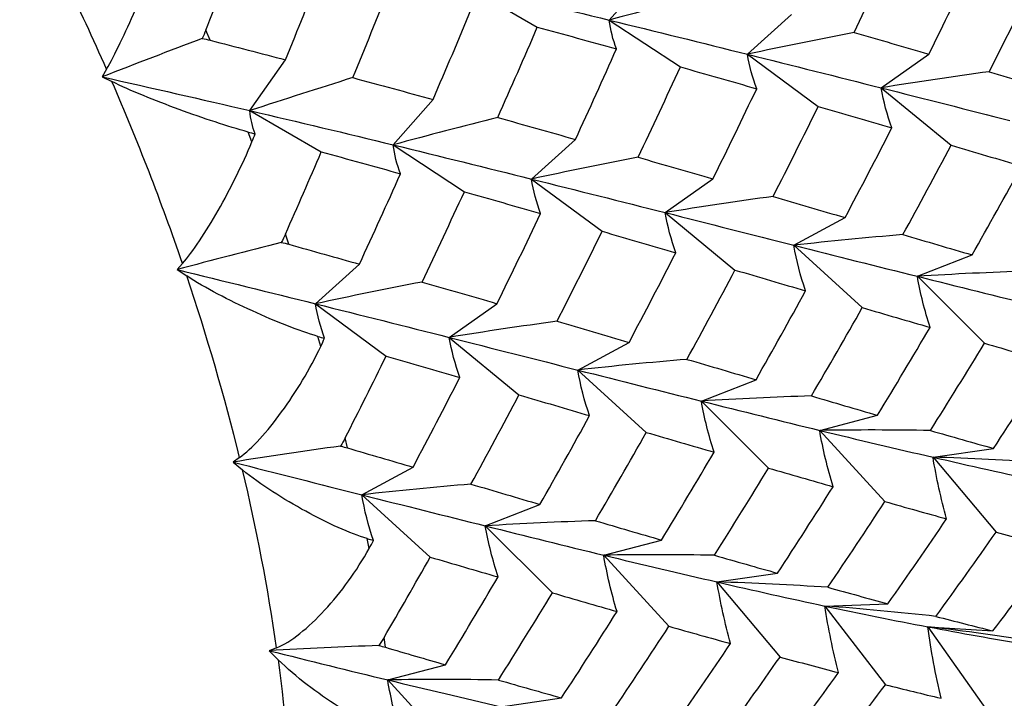
# Paper-space layout '_Isometric' of a CAD drawing. Units: inches. Extents: x -2.4 to 4, y -5.3 to 5.7.
# Drawn here: x -1 to -0.5, y -3.6 to -3.3 of the extents above; entities that cross this region are included whole.
import ezdxf

# ---------------------------------------------------------------- set-up
doc = ezdxf.new("R2010")
doc.units = ezdxf.units.IN
doc.header["$MEASUREMENT"] = 0

psp = doc.layouts.new('_Isometric')

# ---------------------------------------------------------------- linework, layer by layer
at = {"color": 7, "linetype": 'Continuous', "lineweight": 25}
for p, q in [((-0.74225, -3.29392), (-0.72168, -3.27058)), ((-0.81607, -3.27631), (-0.77929, -3.29755)), ((-0.74225, -3.29392), (-0.70555, -3.31806)), ((-0.67093, -3.31154), (-0.64829, -3.29114)), ((-0.9479, -3.30433), (-0.95017, -3.29913)), ((-0.67093, -3.31154), (-0.63451, -3.33848)), ((-0.60202, -3.32883), (-0.57741, -3.31147)), ((-1.00134, -3.31927), (-1.00352, -3.32317)), ((-0.92742, -3.34059), (-0.90902, -3.31442)), ((-1.00352, -3.32317), (-0.99857, -3.32563)), ((-0.60202, -3.32883), (-0.56604, -3.35843)), ((-0.85361, -3.3582), (-0.83304, -3.33486)), ((-0.92742, -3.34059), (-0.89063, -3.36183)), ((-0.92641, -3.35674), (-0.92841, -3.3516)), ((-0.85361, -3.3582), (-0.81691, -3.38235)), ((-0.78228, -3.37582), (-0.75964, -3.35542)), ((-0.78228, -3.37582), (-0.74586, -3.40276)), ((-0.71337, -3.39311), (-0.68876, -3.37575)), ((-0.71337, -3.39311), (-0.67739, -3.42271)), ((-0.64712, -3.40994), (-0.62066, -3.3957)), ((-0.90736, -3.40945), (-0.90914, -3.40421)), ((-0.64712, -3.40994), (-0.61176, -3.44206)), ((-0.58338, -3.42595), (-0.5552, -3.41492)), ((-0.96221, -3.41935), (-0.96498, -3.4225)), ((-0.89363, -3.4401), (-0.87098, -3.4197)), ((-0.96498, -3.4225), (-0.96003, -3.42576)), ((-0.58338, -3.42595), (-0.54881, -3.46044)), ((-0.89363, -3.4401), (-0.8572, -3.46704)), ((-0.82473, -3.4574), (-0.80012, -3.44004)), ((-0.89091, -3.46203), (-0.8924, -3.4569)), ((-0.82473, -3.4574), (-0.78875, -3.487)), ((-0.75847, -3.47422), (-0.73201, -3.45999)), ((-0.75847, -3.47422), (-0.72311, -3.50634)), ((-0.69473, -3.49023), (-0.66655, -3.4792)), ((-0.69473, -3.49023), (-0.66016, -3.52472)), ((-0.63373, -3.50532), (-0.60397, -3.49753)), ((-0.63373, -3.50532), (-0.60013, -3.54199)), ((-0.87707, -3.51439), (-0.87833, -3.50921)), ((-0.57532, -3.51912), (-0.54413, -3.51462)), ((-0.93279, -3.51935), (-0.93611, -3.52169)), ((-0.93611, -3.52169), (-0.93125, -3.52569)), ((-0.57532, -3.51912), (-0.54284, -3.55781)), ((-0.86981, -3.53849), (-0.84335, -3.52426)), ((-0.86981, -3.53849), (-0.83445, -3.57061)), ((-0.80609, -3.55452), (-0.77791, -3.54348)), ((-0.80609, -3.55452), (-0.77152, -3.589)), ((-0.86597, -3.5661), (-0.86694, -3.56107)), ((-0.74508, -3.5696), (-0.71532, -3.56181)), ((-0.74508, -3.5696), (-0.71148, -3.60627)), ((-0.68667, -3.5834), (-0.65548, -3.5789)), ((-0.68667, -3.5834), (-0.65419, -3.62209)), ((-0.63104, -3.59582), (-0.59856, -3.59463)), ((-0.63104, -3.59582), (-0.59985, -3.63634)), ((-0.57801, -3.60652), (-0.54441, -3.60864)), ((-0.57801, -3.60652), (-0.54825, -3.64867)), ((-0.85762, -3.61709), (-0.85832, -3.61206)), ((-0.91366, -3.61733), (-0.91746, -3.61882)), ((-0.91746, -3.61882), (-0.9128, -3.62347)), ((-0.85643, -3.63387), (-0.82667, -3.62609)), ((-0.85643, -3.63387), (-0.82282, -3.67055)), ((-0.79803, -3.64769), (-0.76684, -3.64319))]:
    psp.add_line(p, q, dxfattribs=at)
for centre, radius, start, end in [((-2.23001, -3.86017), 1.34246, 23.76056, 28.12926), ((-2.16574, -3.83239), 1.27244, 18.94188, 23.46948), ((-2.05929, -3.7965), 1.1601, 13.82172, 18.63722), ((-1.92099, -3.76321), 1.01784, 8.24032, 13.49487), ((-1.76526, -3.74147), 0.8606, 2.00388, 7.88076)]:
    psp.add_arc(centre, radius, start, end, dxfattribs=at)
for points in [[(-1.00134, -3.31927), (-0.99925, -3.31553), (-0.99686, -3.3109), (-0.9917, -3.30031), (-0.98908, -3.29463), (-0.98379, -3.28264), (-0.9812, -3.27648), (-0.97625, -3.26418), (-0.9739, -3.25805), (-0.97179, -3.25228)], [(-0.92841, -3.3516), (-0.93366, -3.35019), (-0.93936, -3.34844), (-0.9515, -3.34444), (-0.95769, -3.34228), (-0.97026, -3.33765), (-0.9764, -3.33528), (-0.98822, -3.33044), (-0.99381, -3.32799), (-0.99857, -3.32563)], [(-0.96221, -3.41935), (-0.95954, -3.41632), (-0.95656, -3.41233), (-0.95021, -3.40287), (-0.947, -3.39766), (-0.94061, -3.38644), (-0.9375, -3.38057), (-0.93162, -3.36863), (-0.92885, -3.36257), (-0.92641, -3.35674)], [(-0.8924, -3.4569), (-0.8973, -3.45549), (-0.90267, -3.4536), (-0.91422, -3.4491), (-0.92013, -3.44658), (-0.93225, -3.44105), (-0.93821, -3.43814), (-0.94976, -3.43204), (-0.95528, -3.42889), (-0.96003, -3.42576)], [(-0.93279, -3.51935), (-0.92959, -3.5171), (-0.92607, -3.5138), (-0.91858, -3.50564), (-0.91483, -3.50097), (-0.90735, -3.49068), (-0.90373, -3.48518), (-0.8969, -3.47376), (-0.8937, -3.46786), (-0.89091, -3.46203)], [(-0.86694, -3.56107), (-0.87146, -3.55974), (-0.87647, -3.55779), (-0.88731, -3.55295), (-0.8929, -3.55016), (-0.90442, -3.54388), (-0.91012, -3.54051), (-0.92124, -3.53331), (-0.92659, -3.52952), (-0.93125, -3.52569)], [(-0.91366, -3.61733), (-0.91, -3.6159), (-0.90598, -3.61336), (-0.89745, -3.6066), (-0.89318, -3.60256), (-0.88467, -3.59334), (-0.88054, -3.58828), (-0.87277, -3.57753), (-0.86913, -3.57185), (-0.86597, -3.5661)], [(-0.8525, -3.6621), (-0.85664, -3.66092), (-0.86126, -3.65899), (-0.87131, -3.65397), (-0.87652, -3.651), (-0.88732, -3.64415), (-0.89269, -3.64041), (-0.90322, -3.63228), (-0.90832, -3.62794), (-0.9128, -3.62347)]]:
    psp.add_open_spline(points, degree=3, knots=[0, 0, 0, 0, 0.25, 0.25, 0.5, 0.5, 0.75, 0.75, 1, 1, 1, 1], dxfattribs=at)
for points in [[(-0.95017, -3.29913), (-0.94472, -3.28508), (-0.93936, -3.27105), (-0.93409, -3.25704)], [(-0.61602, -3.30034), (-0.60862, -3.28483), (-0.60134, -3.26931), (-0.5942, -3.25378)], [(-0.90902, -3.31442), (-0.90276, -3.29892), (-0.89661, -3.28344), (-0.89059, -3.26799)], [(-0.57741, -3.31147), (-0.56974, -3.29599), (-0.56221, -3.2805), (-0.55483, -3.26502)], [(-0.87446, -3.3236), (-0.86799, -3.30808), (-0.86165, -3.29257), (-0.85545, -3.27709)], [(-0.81607, -3.27631), (-0.79107, -3.28216), (-0.76644, -3.28804), (-0.74225, -3.29392)], [(-0.54635, -3.32052), (-0.53847, -3.30509), (-0.53076, -3.28966), (-0.52315, -3.27419)], [(-0.68828, -3.27985), (-0.70616, -3.28434), (-0.72416, -3.28902), (-0.74225, -3.29392)], [(-0.83304, -3.33486), (-0.82634, -3.31933), (-0.81978, -3.30383), (-0.81333, -3.28831)], [(-0.73846, -3.30882), (-0.74029, -3.30404), (-0.74156, -3.29907), (-0.74225, -3.29392)], [(-0.74225, -3.29392), (-0.71804, -3.2998), (-0.69432, -3.3057), (-0.67093, -3.31154)], [(-0.79966, -3.34414), (-0.79275, -3.32863), (-0.78596, -3.31309), (-0.77929, -3.29755)], [(-0.77929, -3.29755), (-0.76556, -3.3013), (-0.75194, -3.30506), (-0.73846, -3.30882)], [(-0.95203, -3.30341), (-0.96908, -3.30985), (-0.98625, -3.31644), (-1.00352, -3.32317)], [(-0.95017, -3.29913), (-0.95073, -3.30057), (-0.95135, -3.302), (-0.95203, -3.30341)], [(-0.95203, -3.30341), (-0.95062, -3.30368), (-0.94924, -3.30398), (-0.9479, -3.30433)], [(-0.61602, -3.30034), (-0.63423, -3.30385), (-0.65254, -3.30758), (-0.67093, -3.31154)], [(-0.61602, -3.30034), (-0.60302, -3.30407), (-0.59014, -3.30778), (-0.57741, -3.31147)], [(-0.9479, -3.30433), (-0.93485, -3.30768), (-0.92189, -3.31104), (-0.90902, -3.31442)], [(-0.75964, -3.35542), (-0.75245, -3.3399), (-0.74539, -3.32436), (-0.73846, -3.30882)], [(-0.6662, -3.32931), (-0.66837, -3.32356), (-0.66996, -3.31763), (-0.67093, -3.31154)], [(-0.67093, -3.31154), (-0.64757, -3.31737), (-0.62457, -3.32314), (-0.60202, -3.32883)], [(-0.72736, -3.36462), (-0.71995, -3.34911), (-0.71268, -3.33358), (-0.70555, -3.31806)], [(-0.70555, -3.31806), (-0.69229, -3.32182), (-0.67917, -3.32557), (-0.6662, -3.32931)], [(-1.00352, -3.32317), (-0.97784, -3.32893), (-0.95244, -3.33475), (-0.92742, -3.34059)], [(-0.87446, -3.3236), (-0.892, -3.32909), (-0.90966, -3.33475), (-0.92742, -3.34059)], [(-0.87446, -3.3236), (-0.86051, -3.32734), (-0.8467, -3.3311), (-0.83304, -3.33486)], [(-0.54635, -3.32052), (-0.56482, -3.32304), (-0.58338, -3.32581), (-0.60202, -3.32883)], [(-0.54635, -3.32052), (-0.53385, -3.32418), (-0.52152, -3.32782), (-0.5093, -3.33142)], [(-0.68876, -3.37575), (-0.68109, -3.36028), (-0.67358, -3.3448), (-0.6662, -3.32931)], [(-0.59657, -3.34951), (-0.59897, -3.34276), (-0.6008, -3.33586), (-0.60202, -3.32883)], [(-0.60202, -3.32883), (-0.57946, -3.33452), (-0.55741, -3.34015), (-0.53576, -3.34565)], [(-0.65773, -3.38481), (-0.64986, -3.3694), (-0.64213, -3.35396), (-0.63451, -3.33848)], [(-0.63451, -3.33848), (-0.62174, -3.34218), (-0.60909, -3.34586), (-0.59657, -3.34951)], [(-0.92469, -3.3526), (-0.92616, -3.34881), (-0.92708, -3.34481), (-0.92742, -3.34059)], [(-0.92742, -3.34059), (-0.9024, -3.34644), (-0.87777, -3.35231), (-0.85361, -3.3582)], [(-0.79966, -3.34414), (-0.81754, -3.34863), (-0.83553, -3.35331), (-0.85361, -3.3582)], [(-0.79966, -3.34414), (-0.7862, -3.34791), (-0.77286, -3.35167), (-0.75964, -3.35542)], [(-0.62066, -3.3957), (-0.6125, -3.38035), (-0.60447, -3.36494), (-0.59657, -3.34951)], [(-0.92841, -3.3516), (-0.92717, -3.35193), (-0.92593, -3.35227), (-0.92469, -3.3526)], [(-0.92641, -3.35674), (-0.92584, -3.35536), (-0.92526, -3.35398), (-0.92469, -3.3526)], [(-0.84981, -3.3731), (-0.85164, -3.36832), (-0.85292, -3.36336), (-0.85361, -3.3582)], [(-0.85361, -3.3582), (-0.82943, -3.36409), (-0.80569, -3.36999), (-0.78228, -3.37582)], [(-0.59082, -3.40447), (-0.58242, -3.38916), (-0.57416, -3.37381), (-0.56604, -3.35843)], [(-0.56604, -3.35843), (-0.55375, -3.36203), (-0.54161, -3.3656), (-0.52962, -3.36914)], [(-0.90914, -3.40421), (-0.90287, -3.39009), (-0.8967, -3.37596), (-0.89063, -3.36183)], [(-0.89063, -3.36183), (-0.8769, -3.36558), (-0.86328, -3.36934), (-0.84981, -3.3731)], [(-0.72736, -3.36462), (-0.74557, -3.36813), (-0.76389, -3.37186), (-0.78228, -3.37582)], [(-0.72736, -3.36462), (-0.71435, -3.36834), (-0.70148, -3.37206), (-0.68876, -3.37575)], [(-0.5552, -3.41492), (-0.54652, -3.39969), (-0.53799, -3.38443), (-0.52962, -3.36914)], [(-0.87098, -3.4197), (-0.86379, -3.40417), (-0.85673, -3.38863), (-0.84981, -3.3731)], [(-0.77758, -3.39361), (-0.77973, -3.38785), (-0.78131, -3.38192), (-0.78228, -3.37582)], [(-0.78228, -3.37582), (-0.7589, -3.38164), (-0.7359, -3.38741), (-0.71337, -3.39311)], [(-0.8387, -3.42889), (-0.8313, -3.41338), (-0.82403, -3.39786), (-0.81691, -3.38235)], [(-0.81691, -3.38235), (-0.80366, -3.38611), (-0.79057, -3.38987), (-0.77758, -3.39361)], [(-0.65773, -3.38481), (-0.67618, -3.38733), (-0.69474, -3.39009), (-0.71337, -3.39311)], [(-0.65773, -3.38481), (-0.64525, -3.38848), (-0.63289, -3.39211), (-0.62066, -3.3957)], [(-0.80012, -3.44004), (-0.79246, -3.42457), (-0.78497, -3.40911), (-0.77758, -3.39361)], [(-0.70791, -3.41378), (-0.71031, -3.40704), (-0.71215, -3.40014), (-0.71337, -3.39311)], [(-0.71337, -3.39311), (-0.69083, -3.39881), (-0.6688, -3.40445), (-0.64712, -3.40994)], [(-0.90914, -3.40421), (-0.90979, -3.40566), (-0.91049, -3.40709), (-0.91126, -3.40849)], [(-0.7691, -3.44911), (-0.76123, -3.4337), (-0.75348, -3.41824), (-0.74586, -3.40276)], [(-0.74586, -3.40276), (-0.73308, -3.40646), (-0.72042, -3.41013), (-0.70791, -3.41378)], [(-0.59082, -3.40447), (-0.6095, -3.40602), (-0.62827, -3.40784), (-0.64712, -3.40994)], [(-0.59082, -3.40447), (-0.5788, -3.40799), (-0.56693, -3.41148), (-0.5552, -3.41492)], [(-0.91126, -3.40849), (-0.92907, -3.41297), (-0.94698, -3.41764), (-0.96498, -3.4225)], [(-0.91126, -3.40849), (-0.90992, -3.40878), (-0.90862, -3.4091), (-0.90736, -3.40945)], [(-0.90736, -3.40945), (-0.89514, -3.41287), (-0.88301, -3.41629), (-0.87098, -3.4197)], [(-0.641, -3.43344), (-0.64364, -3.42573), (-0.64569, -3.41789), (-0.64712, -3.40994)], [(-0.64712, -3.40994), (-0.62545, -3.41542), (-0.60418, -3.42077), (-0.58338, -3.42595)], [(-0.73201, -3.45999), (-0.72384, -3.44462), (-0.71581, -3.42921), (-0.70791, -3.41378)], [(-0.96498, -3.4225), (-0.94085, -3.4284), (-0.91703, -3.43427), (-0.89363, -3.4401)], [(-0.70216, -3.46874), (-0.69376, -3.45343), (-0.6855, -3.43808), (-0.67739, -3.42271)], [(-0.67739, -3.42271), (-0.66511, -3.42632), (-0.65298, -3.4299), (-0.641, -3.43344)], [(-0.52662, -3.42329), (-0.54546, -3.42389), (-0.56438, -3.42477), (-0.58338, -3.42595)], [(-0.57684, -3.45228), (-0.57961, -3.44361), (-0.5818, -3.43483), (-0.58338, -3.42595)], [(-0.58338, -3.42595), (-0.56256, -3.43115), (-0.54226, -3.43619), (-0.52237, -3.44103)], [(-0.8387, -3.42889), (-0.85691, -3.43241), (-0.87523, -3.43614), (-0.89363, -3.4401)], [(-0.8387, -3.42889), (-0.8257, -3.43262), (-0.81283, -3.43634), (-0.80012, -3.44004)], [(-0.66655, -3.4792), (-0.65788, -3.46397), (-0.64937, -3.44872), (-0.641, -3.43344)], [(-0.88893, -3.45789), (-0.89108, -3.45213), (-0.89266, -3.4462), (-0.89363, -3.4401)], [(-0.89363, -3.4401), (-0.87023, -3.44592), (-0.84724, -3.45169), (-0.82473, -3.4574)], [(-0.63799, -3.48759), (-0.62912, -3.47247), (-0.62038, -3.4573), (-0.61176, -3.44206)], [(-0.61176, -3.44206), (-0.59999, -3.44552), (-0.58834, -3.44893), (-0.57684, -3.45228)], [(-0.7691, -3.44911), (-0.78756, -3.45163), (-0.80611, -3.45438), (-0.82473, -3.4574)], [(-0.7691, -3.44911), (-0.75662, -3.45277), (-0.74425, -3.45639), (-0.73201, -3.45999)], [(-0.60397, -3.49753), (-0.59479, -3.48251), (-0.58575, -3.46742), (-0.57684, -3.45228)], [(-0.8924, -3.4569), (-0.89125, -3.45723), (-0.89009, -3.45756), (-0.88893, -3.45789)], [(-0.89091, -3.46203), (-0.89025, -3.46065), (-0.88959, -3.45927), (-0.88893, -3.45789)], [(-0.81926, -3.47806), (-0.82166, -3.47132), (-0.8235, -3.46443), (-0.82473, -3.4574)], [(-0.82473, -3.4574), (-0.80222, -3.4631), (-0.78016, -3.46873), (-0.75847, -3.47422)], [(-0.57665, -3.5054), (-0.56723, -3.49047), (-0.55795, -3.47548), (-0.54881, -3.46044)], [(-0.54881, -3.46044), (-0.53754, -3.4637), (-0.52642, -3.46692), (-0.51546, -3.47007)], [(-0.87833, -3.50921), (-0.87118, -3.49518), (-0.86414, -3.48112), (-0.8572, -3.46704)], [(-0.8572, -3.46704), (-0.84442, -3.47073), (-0.83176, -3.47441), (-0.81926, -3.47806)], [(-0.70216, -3.46874), (-0.72084, -3.4703), (-0.73962, -3.47212), (-0.75847, -3.47422)], [(-0.70216, -3.46874), (-0.69014, -3.47227), (-0.67827, -3.47576), (-0.66655, -3.4792)], [(-0.54413, -3.51462), (-0.53442, -3.49983), (-0.52486, -3.48497), (-0.51546, -3.47007)], [(-0.75237, -3.49773), (-0.755, -3.49002), (-0.75704, -3.48218), (-0.75847, -3.47422)], [(-0.75847, -3.47422), (-0.73678, -3.4797), (-0.71551, -3.48504), (-0.69473, -3.49023)], [(-0.84335, -3.52426), (-0.83518, -3.50889), (-0.82715, -3.49349), (-0.81926, -3.47806)], [(-0.8135, -3.53302), (-0.8051, -3.51771), (-0.79685, -3.50236), (-0.78875, -3.487)], [(-0.78875, -3.487), (-0.77648, -3.49061), (-0.76437, -3.49419), (-0.75237, -3.49773)], [(-0.63799, -3.48759), (-0.65682, -3.48818), (-0.67574, -3.48905), (-0.69473, -3.49023)], [(-0.68818, -3.51656), (-0.69095, -3.50788), (-0.69315, -3.49911), (-0.69473, -3.49023)], [(-0.69473, -3.49023), (-0.67392, -3.49543), (-0.65365, -3.50049), (-0.63373, -3.50532)], [(-0.63799, -3.48759), (-0.62653, -3.49096), (-0.61519, -3.49428), (-0.60397, -3.49753)], [(-0.77791, -3.54348), (-0.76925, -3.52827), (-0.76076, -3.51303), (-0.75237, -3.49773)], [(-0.74937, -3.55189), (-0.74049, -3.53677), (-0.73173, -3.52158), (-0.72311, -3.50634)], [(-0.72311, -3.50634), (-0.71133, -3.50979), (-0.69968, -3.5132), (-0.68818, -3.51656)], [(-0.57665, -3.5054), (-0.5956, -3.50506), (-0.61463, -3.50503), (-0.63373, -3.50532)], [(-0.62684, -3.53437), (-0.62974, -3.52476), (-0.63205, -3.51507), (-0.63373, -3.50532)], [(-0.63373, -3.50532), (-0.61383, -3.51014), (-0.59434, -3.51475), (-0.57532, -3.51912)], [(-0.57665, -3.5054), (-0.56567, -3.50854), (-0.55482, -3.51161), (-0.54413, -3.51462)], [(-0.87833, -3.50921), (-0.87906, -3.51065), (-0.87986, -3.51206), (-0.88072, -3.51343)], [(-0.88072, -3.51343), (-0.89909, -3.51595), (-0.91756, -3.5187), (-0.93611, -3.52169)], [(-0.88072, -3.51343), (-0.87945, -3.51373), (-0.87824, -3.51405), (-0.87707, -3.51439)], [(-0.87707, -3.51439), (-0.86573, -3.51771), (-0.85448, -3.521), (-0.84335, -3.52426)], [(-0.71532, -3.56181), (-0.70614, -3.54679), (-0.69709, -3.5317), (-0.68818, -3.51656)], [(-0.93611, -3.52169), (-0.91364, -3.52741), (-0.89151, -3.53301), (-0.86981, -3.53849)], [(-0.56831, -3.55087), (-0.57125, -3.54035), (-0.57359, -3.52976), (-0.57532, -3.51912)], [(-0.5181, -3.52188), (-0.53709, -3.52063), (-0.55618, -3.5197), (-0.57532, -3.51912)], [(-0.57532, -3.51912), (-0.55629, -3.5235), (-0.53778, -3.52766), (-0.51968, -3.53153)], [(-0.68799, -3.56967), (-0.67857, -3.55475), (-0.66929, -3.53975), (-0.66016, -3.52472)], [(-0.66016, -3.52472), (-0.64889, -3.52799), (-0.63779, -3.53121), (-0.62684, -3.53437)], [(-0.8135, -3.53302), (-0.83218, -3.53458), (-0.85096, -3.5364), (-0.86981, -3.53849)], [(-0.8135, -3.53302), (-0.80149, -3.53655), (-0.78962, -3.54004), (-0.77791, -3.54348)], [(-0.65548, -3.5789), (-0.64577, -3.56411), (-0.63623, -3.54927), (-0.62684, -3.53437)], [(-0.86373, -3.56202), (-0.86635, -3.5543), (-0.86839, -3.54646), (-0.86981, -3.53849)], [(-0.86981, -3.53849), (-0.84812, -3.54397), (-0.82685, -3.54932), (-0.80609, -3.55452)], [(-0.62947, -3.58618), (-0.61956, -3.57154), (-0.60978, -3.55681), (-0.60013, -3.54199)], [(-0.60013, -3.54199), (-0.58939, -3.54503), (-0.57878, -3.54799), (-0.56831, -3.55087)], [(-0.74937, -3.55189), (-0.7682, -3.55248), (-0.78711, -3.55334), (-0.80609, -3.55452)], [(-0.74937, -3.55189), (-0.7379, -3.55525), (-0.72654, -3.55856), (-0.71532, -3.56181)], [(-0.59856, -3.59463), (-0.58835, -3.58013), (-0.57826, -3.56554), (-0.56831, -3.55087)], [(-0.79952, -3.58084), (-0.8023, -3.57216), (-0.8045, -3.56339), (-0.80609, -3.55452)], [(-0.80609, -3.55452), (-0.78531, -3.55973), (-0.76501, -3.56477), (-0.74508, -3.5696)], [(-0.57381, -3.60117), (-0.56334, -3.5868), (-0.55302, -3.57235), (-0.54284, -3.55781)], [(-0.54284, -3.55781), (-0.53261, -3.56057), (-0.52253, -3.56325), (-0.51261, -3.56584)], [(-0.86694, -3.56107), (-0.86587, -3.56139), (-0.8648, -3.5617), (-0.86373, -3.56202)], [(-0.86597, -3.5661), (-0.86522, -3.56474), (-0.86448, -3.56338), (-0.86373, -3.56202)], [(-0.54441, -3.60864), (-0.53365, -3.59446), (-0.52305, -3.58019), (-0.51261, -3.56584)], [(-0.85832, -3.61206), (-0.85026, -3.59829), (-0.8423, -3.58447), (-0.83445, -3.57061)], [(-0.83445, -3.57061), (-0.82267, -3.57407), (-0.81102, -3.57748), (-0.79952, -3.58084)], [(-0.68799, -3.56967), (-0.70694, -3.56933), (-0.72598, -3.5693), (-0.74508, -3.5696)], [(-0.73821, -3.59866), (-0.7411, -3.58905), (-0.74341, -3.57936), (-0.74508, -3.5696)], [(-0.74508, -3.5696), (-0.72517, -3.57442), (-0.70567, -3.57902), (-0.68667, -3.5834)], [(-0.68799, -3.56967), (-0.67701, -3.57281), (-0.66616, -3.57589), (-0.65548, -3.5789)], [(-0.82667, -3.62609), (-0.81748, -3.61106), (-0.80842, -3.59597), (-0.79952, -3.58084)], [(-0.67965, -3.61515), (-0.68259, -3.60462), (-0.68494, -3.59404), (-0.68667, -3.5834)], [(-0.62947, -3.58618), (-0.64846, -3.58491), (-0.66753, -3.58398), (-0.68667, -3.5834)], [(-0.68667, -3.5834), (-0.66765, -3.58779), (-0.64916, -3.59195), (-0.63104, -3.59582)], [(-0.62947, -3.58618), (-0.61904, -3.58908), (-0.60874, -3.5919), (-0.59856, -3.59463)], [(-0.79934, -3.63395), (-0.78991, -3.61902), (-0.78064, -3.60403), (-0.77152, -3.589)], [(-0.77152, -3.589), (-0.76027, -3.59228), (-0.74918, -3.59551), (-0.73821, -3.59866)], [(-0.62399, -3.63014), (-0.62695, -3.61873), (-0.62931, -3.60729), (-0.63104, -3.59582)], [(-0.57381, -3.60117), (-0.59281, -3.59903), (-0.61189, -3.59724), (-0.63104, -3.59582)], [(-0.63104, -3.59582), (-0.61294, -3.59968), (-0.59524, -3.60325), (-0.57801, -3.60652)], [(-0.76684, -3.64319), (-0.75714, -3.62841), (-0.74762, -3.61358), (-0.73821, -3.59866)], [(-0.57381, -3.60117), (-0.56386, -3.60375), (-0.55406, -3.60624), (-0.54441, -3.60864)], [(-0.74085, -3.65048), (-0.73093, -3.63583), (-0.72114, -3.62109), (-0.71148, -3.60627)], [(-0.71148, -3.60627), (-0.70073, -3.60931), (-0.69012, -3.61227), (-0.67965, -3.61515)], [(-0.57116, -3.64336), (-0.57404, -3.63109), (-0.57633, -3.61881), (-0.57801, -3.60652)], [(-0.52094, -3.61437), (-0.53989, -3.61137), (-0.55892, -3.60875), (-0.57801, -3.60652)], [(-0.57801, -3.60652), (-0.56077, -3.60979), (-0.54405, -3.61277), (-0.52774, -3.6154)], [(-0.85832, -3.61206), (-0.85915, -3.61348), (-0.86004, -3.61485), (-0.86099, -3.61618)], [(-0.86099, -3.61618), (-0.87973, -3.61678), (-0.89857, -3.61765), (-0.91746, -3.61882)], [(-0.91746, -3.61882), (-0.89673, -3.62403), (-0.87636, -3.62906), (-0.85643, -3.63387)], [(-0.86099, -3.61618), (-0.85981, -3.61647), (-0.85869, -3.61677), (-0.85762, -3.61709)], [(-0.85762, -3.61709), (-0.84719, -3.62013), (-0.83687, -3.62313), (-0.82667, -3.62609)], [(-0.70991, -3.65891), (-0.69969, -3.64441), (-0.6896, -3.62981), (-0.67965, -3.61515)], [(-0.68515, -3.66544), (-0.67468, -3.65107), (-0.66436, -3.63662), (-0.65419, -3.62209)], [(-0.65419, -3.62209), (-0.64397, -3.62486), (-0.6339, -3.62754), (-0.62399, -3.63014)], [(-0.79934, -3.63395), (-0.81829, -3.63361), (-0.83732, -3.63358), (-0.85643, -3.63387)], [(-0.84957, -3.66295), (-0.85245, -3.65333), (-0.85475, -3.64364), (-0.85643, -3.63387)], [(-0.85643, -3.63387), (-0.8365, -3.63869), (-0.81701, -3.6433), (-0.79803, -3.64769)], [(-0.79934, -3.63395), (-0.78835, -3.63709), (-0.77751, -3.64017), (-0.76684, -3.64319)], [(-0.65576, -3.67292), (-0.64501, -3.65874), (-0.63442, -3.64448), (-0.62399, -3.63014)], [(-0.63232, -3.67866), (-0.62136, -3.66466), (-0.61054, -3.65056), (-0.59985, -3.63634)], [(-0.59985, -3.63634), (-0.59015, -3.63878), (-0.58058, -3.64112), (-0.57116, -3.64336)]]:
    psp.add_open_spline(points, degree=3, dxfattribs=at)

doc.saveas('drawing.dxf')
